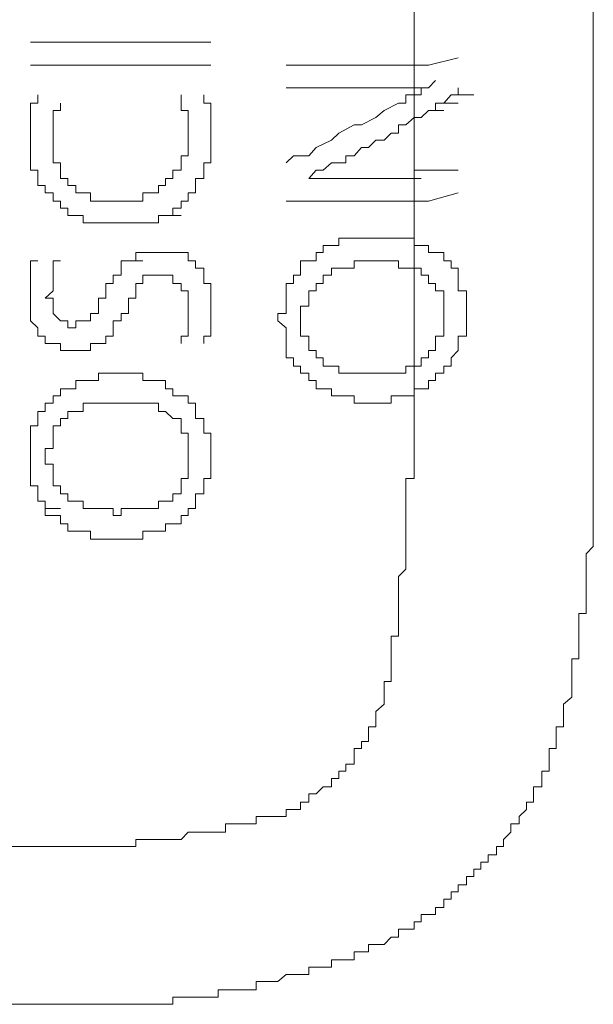
# Model space of a CAD drawing. Units: inches. Extents: x -947 to 1262, y -1398 to 174.
# Drawn here: x -773 to -769, y -654 to -646 of the extents above; entities that cross this region are included whole.
import ezdxf

# ---------------------------------------------------------------- set-up
doc = ezdxf.new("R2010")
doc.units = ezdxf.units.IN
doc.header["$MEASUREMENT"] = 0
doc.layers.add('图层 1', color=7, linetype='Continuous')

msp = doc.modelspace()

# ---------------------------------------------------------------- linework, layer by layer
at = {"layer": '图层 1', "color": 7, "lineweight": 9}
for points in [[(-768.5835, -640.2816), (-768.5835, -649.526)], [(-770.084, -640.4713), (-770.084, -648.8965)], [(-771.7828, -645.9386), (-773.2919, -645.9386)], [(-769.9633, -646.1284), (-769.7132, -646.068)], [(-773.2919, -646.1284), (-771.7828, -646.1284)], [(-771.0326, -646.1284), (-771.1533, -646.1284)], [(-770.9636, -646.1284), (-771.0326, -646.1284)], [(-770.8429, -646.1284), (-770.9636, -646.1284)], [(-770.7135, -646.1284), (-770.8429, -646.1284)], [(-770.5842, -646.1284), (-770.7135, -646.1284)], [(-770.5238, -646.1284), (-770.5842, -646.1284)], [(-770.4031, -646.1284), (-770.5238, -646.1284)], [(-770.2737, -646.1284), (-770.4031, -646.1284)], [(-770.153, -646.1284), (-770.2737, -646.1284)], [(-770.084, -646.1284), (-770.153, -646.1284)], [(-770.084, -646.1284), (-770.0236, -646.1284), (-769.9633, -646.1284)], [(-769.9029, -646.2577), (-769.9633, -646.3181)], [(-769.9633, -646.3181), (-769.9029, -646.2577)], [(-771.093, -646.3181), (-771.1533, -646.3181)], [(-771.0326, -646.3181), (-771.093, -646.3181)], [(-770.9032, -646.3181), (-771.0326, -646.3181)], [(-770.8429, -646.3181), (-770.9032, -646.3181)], [(-770.7739, -646.3181), (-770.8429, -646.3181)], [(-770.7135, -646.3181), (-770.7739, -646.3181)], [(-770.5842, -646.3181), (-770.7135, -646.3181)], [(-770.5238, -646.3181), (-770.5842, -646.3181)], [(-770.4634, -646.3181), (-770.5238, -646.3181)], [(-770.4031, -646.3181), (-770.4634, -646.3181)], [(-770.4031, -646.3181), (-770.3341, -646.3181), (-770.2737, -646.3181)], [(-770.2737, -646.3181), (-770.2134, -646.3181)], [(-770.2134, -646.3181), (-770.153, -646.3181)], [(-770.153, -646.3181), (-770.084, -646.3181)], [(-770.084, -646.3784), (-770.0236, -646.3784), (-770.0236, -646.3181), (-769.9633, -646.3181)], [(-770.084, -646.3181), (-770.0236, -646.3181), (-769.9633, -646.3181)], [(-769.7132, -646.3181), (-769.7132, -646.3784)], [(-773.2316, -646.3784), (-773.2316, -646.4474), (-773.2919, -646.4474), (-773.2919, -646.5078), (-773.2919, -646.5682), (-773.2919, -646.6285), (-773.2919, -646.6975), (-773.2919, -646.7579)], [(-771.9726, -646.6975), (-771.9726, -646.6285), (-771.9726, -646.5682), (-771.9726, -646.5078), (-772.0329, -646.5078), (-772.0329, -646.4474), (-772.0329, -646.3784)], [(-771.7828, -646.6975), (-771.7828, -646.6285), (-771.7828, -646.5682), (-771.7828, -646.5078), (-771.7828, -646.4474), (-771.8432, -646.4474), (-771.8432, -646.3784)], [(-770.084, -646.3784), (-770.153, -646.3784), (-770.153, -646.4474)], [(-769.7736, -646.3784), (-769.8339, -646.4474)], [(-769.7736, -646.3784), (-769.6442, -646.3784)], [(-769.7132, -646.3784), (-769.7736, -646.3784)], [(-769.7132, -646.3784), (-769.5838, -646.3784)], [(-773.0419, -646.4474), (-773.0419, -646.5078), (-773.1022, -646.5078), (-773.1022, -646.5682), (-773.1022, -646.6285), (-773.1022, -646.6975)], [(-770.3341, -646.5078), (-770.4031, -646.5682)], [(-770.2134, -646.4474), (-770.3341, -646.5078)], [(-770.153, -646.4474), (-770.2134, -646.4474)], [(-770.084, -646.5682), (-770.0236, -646.5682), (-769.9633, -646.5078)], [(-769.9633, -646.5078), (-769.8339, -646.5078)], [(-769.9029, -646.5078), (-769.9633, -646.5078)], [(-769.9029, -646.4474), (-769.9029, -646.5078)], [(-769.8339, -646.4474), (-769.9029, -646.4474)], [(-769.8339, -646.4474), (-769.7132, -646.4474)], [(-770.4031, -646.5682), (-770.5238, -646.6285)], [(-770.084, -646.5682), (-770.153, -646.6285)], [(-770.5842, -646.6285), (-770.7135, -646.6975)], [(-770.5238, -646.6285), (-770.5842, -646.6285)], [(-770.2134, -646.6285), (-770.2134, -646.6975)], [(-770.153, -646.6285), (-770.2134, -646.6285)], [(-773.2919, -646.7579), (-773.2919, -646.8182), (-773.2919, -646.8872), (-773.2919, -646.9476), (-773.2919, -647.008), (-773.2316, -647.008), (-773.2316, -647.0769), (-773.2316, -647.1373), (-773.1712, -647.1373), (-773.1712, -647.1977), (-773.1022, -647.1977), (-773.1022, -647.2667), (-773.0419, -647.2667), (-773.0419, -647.327), (-772.9815, -647.327), (-772.9815, -647.3874), (-772.9125, -647.3874), (-772.8521, -647.3874), (-772.8521, -647.4478), (-772.7918, -647.4478), (-772.7228, -647.4478), (-772.6624, -647.4478), (-772.6021, -647.4478), (-772.5331, -647.4478)], [(-773.1022, -646.6975), (-773.1022, -646.7579), (-773.1022, -646.8182), (-773.1022, -646.8872), (-773.1022, -646.9476), (-773.0419, -646.9476), (-773.0419, -647.008), (-773.0419, -647.0769), (-772.9815, -647.0769), (-772.9815, -647.1373), (-772.9125, -647.1373), (-772.9125, -647.1977), (-772.8521, -647.1977), (-772.7918, -647.1977), (-772.7918, -647.2667), (-772.7228, -647.2667), (-772.6624, -647.2667), (-772.6021, -647.2667), (-772.5331, -647.2667)], [(-772.5331, -647.2667), (-772.4727, -647.2667), (-772.4124, -647.2667), (-772.352, -647.2667), (-772.352, -647.1977), (-772.283, -647.1977), (-772.2226, -647.1977), (-772.2226, -647.1373), (-772.1623, -647.1373), (-772.1623, -647.0769), (-772.1019, -647.0769), (-772.1019, -647.008), (-772.0329, -647.008), (-772.0329, -646.9476), (-772.0329, -646.8872), (-771.9726, -646.8872), (-771.9726, -646.8182), (-771.9726, -646.7579), (-771.9726, -646.6975)], [(-771.7828, -646.7579), (-771.7828, -646.6975)], [(-771.7828, -646.8182), (-771.7828, -646.7579)], [(-770.7739, -646.7579), (-770.9032, -646.8182)], [(-770.7135, -646.6975), (-770.7739, -646.7579)], [(-770.4031, -646.7579), (-770.4634, -646.8182)], [(-770.3341, -646.7579), (-770.4031, -646.7579)], [(-770.2737, -646.6975), (-770.3341, -646.7579)], [(-770.2134, -646.6975), (-770.2737, -646.6975)], [(-771.7828, -646.8872), (-771.7828, -646.8182)], [(-770.9032, -646.8182), (-770.9636, -646.8872)], [(-770.5238, -646.8182), (-770.5842, -646.8872)], [(-770.4634, -646.8182), (-770.5238, -646.8182)], [(-771.8432, -646.9476), (-771.7828, -646.9476), (-771.7828, -646.8872)], [(-771.093, -646.8872), (-771.1533, -646.9476)], [(-770.9636, -646.8872), (-771.093, -646.8872)], [(-770.9636, -647.0769), (-770.9032, -647.008), (-770.8429, -647.008), (-770.7739, -646.9476), (-770.7135, -646.9476), (-770.6532, -646.9476), (-770.6532, -646.8872)], [(-770.5842, -646.8872), (-770.6532, -646.8872)], [(-771.8432, -647.008), (-771.8432, -646.9476)], [(-771.8432, -647.0769), (-771.8432, -647.008)], [(-770.084, -647.008), (-770.0236, -647.008), (-769.9633, -647.008)], [(-769.9633, -647.008), (-769.7132, -647.008)], [(-771.9122, -647.1373), (-771.9122, -647.0769)], [(-771.9122, -647.0769), (-771.8432, -647.0769)], [(-770.5842, -647.0769), (-770.6532, -647.0769), (-770.7135, -647.0769), (-770.7739, -647.0769), (-770.8429, -647.0769), (-770.9032, -647.0769), (-770.9636, -647.0769)], [(-770.5238, -647.0769), (-770.5842, -647.0769)], [(-770.4634, -647.0769), (-770.5238, -647.0769)], [(-770.4031, -647.0769), (-770.4634, -647.0769)], [(-770.4031, -647.0769), (-770.2737, -647.0769)], [(-770.3341, -647.0769), (-770.4031, -647.0769)], [(-770.2737, -647.0769), (-770.3341, -647.0769)], [(-770.2134, -647.0769), (-770.2737, -647.0769)], [(-770.153, -647.0769), (-770.2134, -647.0769)], [(-770.153, -647.0769), (-770.0236, -647.0769)], [(-770.084, -647.0769), (-770.153, -647.0769)], [(-771.9726, -647.1977), (-771.9122, -647.1977), (-771.9122, -647.1373)], [(-771.9726, -647.2667), (-771.9726, -647.1977)], [(-769.7132, -647.1977), (-769.9633, -647.2667)], [(-772.1623, -647.3874), (-772.1019, -647.3874), (-772.1019, -647.327)], [(-772.1019, -647.327), (-772.0329, -647.327)], [(-772.0329, -647.327), (-772.0329, -647.2667), (-771.9726, -647.2667)], [(-771.0326, -647.2667), (-771.1533, -647.2667)], [(-770.9636, -647.2667), (-771.0326, -647.2667)], [(-770.8429, -647.2667), (-770.9636, -647.2667)], [(-770.7135, -647.2667), (-770.8429, -647.2667)], [(-770.5842, -647.2667), (-770.7135, -647.2667)], [(-770.5238, -647.2667), (-770.5842, -647.2667)], [(-770.4031, -647.2667), (-770.5238, -647.2667)], [(-770.2737, -647.2667), (-770.4031, -647.2667)], [(-770.2134, -647.2667), (-770.2737, -647.2667)], [(-770.084, -647.2667), (-770.2134, -647.2667)], [(-770.084, -647.2667), (-770.0236, -647.2667), (-769.9633, -647.2667)], [(-772.2226, -647.4478), (-772.2226, -647.3874), (-772.1623, -647.3874)], [(-772.1623, -647.3874), (-772.0329, -647.3874)], [(-772.5331, -647.4478), (-772.4727, -647.4478)], [(-772.4727, -647.4478), (-772.4124, -647.4478)], [(-772.4124, -647.4478), (-772.352, -647.4478)], [(-772.352, -647.4478), (-772.283, -647.4478)], [(-772.283, -647.4478), (-772.2226, -647.4478)], [(-770.4031, -647.5771), (-770.4634, -647.5771), (-770.5238, -647.5771), (-770.5842, -647.5771), (-770.6532, -647.5771), (-770.7135, -647.5771), (-770.7135, -647.6375), (-770.7739, -647.6375), (-770.8429, -647.6375), (-770.8429, -647.6978), (-770.9032, -647.6978), (-770.9032, -647.7668), (-770.9636, -647.7668)], [(-770.084, -647.6375), (-770.084, -647.5771), (-770.153, -647.5771), (-770.2134, -647.5771), (-770.2737, -647.5771), (-770.3341, -647.5771), (-770.4031, -647.5771)], [(-769.9633, -647.6375), (-770.0236, -647.6375), (-770.084, -647.6375)], [(-769.6442, -648.2066), (-769.6442, -648.1463), (-769.6442, -648.0773), (-769.6442, -648.0169), (-769.7132, -648.0169), (-769.7132, -647.9565), (-769.7132, -647.8875), (-769.7132, -647.8272), (-769.7736, -647.8272), (-769.7736, -647.7668), (-769.8339, -647.7668), (-769.8339, -647.6978), (-769.9029, -647.6978), (-769.9633, -647.6978), (-769.9633, -647.6375)], [(-772.4124, -647.6978), (-772.4124, -647.7668), (-772.4727, -647.7668)], [(-772.352, -647.6978), (-772.4124, -647.6978)], [(-772.283, -647.6978), (-772.352, -647.6978)], [(-772.2226, -647.6978), (-772.283, -647.6978)], [(-772.0329, -647.6978), (-772.1019, -647.6978), (-772.1623, -647.6978), (-772.2226, -647.6978)], [(-771.8432, -647.8875), (-771.8432, -647.8272), (-771.9122, -647.8272), (-771.9122, -647.7668), (-771.9726, -647.7668), (-771.9726, -647.6978), (-772.0329, -647.6978)], [(-773.2316, -647.7668), (-773.2919, -647.7668), (-773.2919, -647.8272), (-773.2919, -647.8875), (-773.2919, -647.9565), (-773.2919, -648.0169), (-773.2919, -648.0773)], [(-773.0419, -647.7668), (-773.1022, -647.7668), (-773.1022, -647.8272), (-773.1022, -647.8875), (-773.1022, -647.9565), (-773.1022, -648.0169), (-773.1712, -648.0773)], [(-772.5331, -647.8272), (-772.5331, -647.8875), (-772.6021, -647.8875), (-772.6021, -647.9565)], [(-772.4727, -647.7668), (-772.5331, -647.7668), (-772.5331, -647.8272)], [(-772.4727, -647.7668), (-772.352, -647.7668)], [(-770.9636, -647.7668), (-771.0326, -647.7668), (-771.0326, -647.8272), (-771.0326, -647.8875), (-771.093, -647.8875), (-771.093, -647.9565), (-771.1533, -647.9565), (-771.1533, -648.0169), (-771.1533, -648.0773), (-771.1533, -648.1463), (-771.1533, -648.2066), (-771.2223, -648.2066), (-771.2223, -648.267)], [(-770.7739, -647.8272), (-770.7739, -647.8875), (-770.8429, -647.8875)], [(-770.6532, -647.8272), (-770.7135, -647.8272), (-770.7739, -647.8272)], [(-770.5842, -647.7668), (-770.5842, -647.8272), (-770.6532, -647.8272)], [(-770.5238, -647.7668), (-770.5842, -647.7668)], [(-770.4031, -647.7668), (-770.4634, -647.7668), (-770.5238, -647.7668)], [(-770.084, -647.8272), (-770.153, -647.8272), (-770.2134, -647.8272), (-770.2134, -647.7668), (-770.2737, -647.7668), (-770.3341, -647.7668), (-770.4031, -647.7668)], [(-769.9633, -647.8875), (-770.0236, -647.8875), (-770.0236, -647.8272), (-770.084, -647.8272)], [(-772.283, -647.8875), (-772.352, -647.8875), (-772.352, -647.9565)], [(-772.2226, -647.8875), (-772.283, -647.8875)], [(-772.1019, -647.8875), (-772.1623, -647.8875), (-772.2226, -647.8875)], [(-771.9726, -648.0169), (-772.0329, -648.0169), (-772.0329, -647.9565), (-772.1019, -647.9565), (-772.1019, -647.8875)], [(-771.7828, -648.0169), (-771.7828, -647.9565), (-771.8432, -647.9565), (-771.8432, -647.8875)], [(-770.8429, -647.8875), (-770.8429, -647.9565), (-770.9032, -647.9565)], [(-769.8339, -648.2066), (-769.8339, -648.1463), (-769.8339, -648.0773), (-769.8339, -648.0169), (-769.9029, -648.0169), (-769.9029, -647.9565), (-769.9633, -647.9565), (-769.9633, -647.8875)], [(-772.6021, -647.9565), (-772.6624, -647.9565), (-772.6624, -648.0169)], [(-772.352, -647.9565), (-772.4124, -647.9565), (-772.4124, -648.0169)], [(-770.9032, -647.9565), (-770.9032, -648.0169), (-770.9636, -648.0169), (-770.9636, -648.0773)], [(-773.2919, -648.0773), (-773.2919, -648.1463), (-773.2919, -648.2066), (-773.2919, -648.267)], [(-773.1712, -648.0773), (-773.1022, -648.0773), (-773.1022, -648.1463), (-773.1022, -648.2066), (-773.0419, -648.267), (-772.9815, -648.267), (-772.9815, -648.3273), (-772.9125, -648.3273)], [(-772.7918, -648.2066), (-772.7228, -648.2066), (-772.7228, -648.1463), (-772.7228, -648.0773), (-772.6624, -648.0773), (-772.6624, -648.0169)], [(-772.4124, -648.0169), (-772.4124, -648.0773), (-772.4727, -648.0773), (-772.4727, -648.1463)], [(-771.9726, -648.0773), (-771.9726, -648.0169)], [(-771.9726, -648.1463), (-771.9726, -648.0773)], [(-771.7828, -648.1463), (-771.7828, -648.0773), (-771.7828, -648.0169)], [(-770.9636, -648.0773), (-770.9636, -648.1463), (-771.0326, -648.1463), (-771.0326, -648.2066), (-771.0326, -648.267)], [(-772.6624, -648.3963), (-772.6021, -648.3963), (-772.6021, -648.3273), (-772.6021, -648.267), (-772.5331, -648.267), (-772.5331, -648.2066), (-772.4727, -648.2066), (-772.4727, -648.1463)], [(-772.0329, -648.4567), (-772.0329, -648.3963), (-771.9726, -648.3963), (-771.9726, -648.3273), (-771.9726, -648.267), (-771.9726, -648.2066), (-771.9726, -648.1463)], [(-771.8432, -648.4567), (-771.8432, -648.3963), (-771.7828, -648.3963), (-771.7828, -648.3273), (-771.7828, -648.267), (-771.7828, -648.2066), (-771.7828, -648.1463)], [(-772.9125, -648.3273), (-772.9125, -648.267), (-772.8521, -648.267), (-772.7918, -648.267), (-772.7918, -648.2066)], [(-769.9633, -648.8361), (-769.9633, -648.7671), (-769.9029, -648.7671), (-769.9029, -648.7068), (-769.8339, -648.7068), (-769.8339, -648.6464), (-769.7736, -648.6464), (-769.7736, -648.5774), (-769.7132, -648.5171), (-769.7132, -648.4567), (-769.7132, -648.3963), (-769.6442, -648.3963), (-769.6442, -648.3273), (-769.6442, -648.267), (-769.6442, -648.2066)], [(-769.9633, -648.5774), (-769.9633, -648.5171), (-769.9029, -648.5171), (-769.9029, -648.4567), (-769.9029, -648.3963), (-769.8339, -648.3963), (-769.8339, -648.3273), (-769.8339, -648.267), (-769.8339, -648.2066)], [(-773.2919, -648.267), (-773.2316, -648.3273), (-773.2316, -648.3963), (-773.1712, -648.3963)], [(-771.2223, -648.267), (-771.1533, -648.3273)], [(-771.1533, -648.3273), (-771.1533, -648.3963), (-771.1533, -648.4567)], [(-771.0326, -648.267), (-771.0326, -648.3273)], [(-771.0326, -648.3273), (-771.0326, -648.3963), (-770.9636, -648.3963)], [(-773.1712, -648.3963), (-773.1712, -648.4567), (-773.1022, -648.4567), (-773.0419, -648.4567), (-773.0419, -648.5171)], [(-772.9125, -648.5171), (-772.8521, -648.5171), (-772.7918, -648.5171), (-772.7918, -648.4567), (-772.7228, -648.4567), (-772.6624, -648.4567), (-772.6624, -648.3963)], [(-770.9636, -648.3963), (-770.9636, -648.4567), (-770.9636, -648.5171)], [(-771.1533, -648.4567), (-771.1533, -648.5171), (-771.1533, -648.5774), (-771.093, -648.5774)], [(-773.0419, -648.5171), (-772.9815, -648.5171), (-772.9125, -648.5171)], [(-771.093, -648.5774), (-771.093, -648.6464), (-771.0326, -648.6464)], [(-770.9636, -648.5171), (-770.9032, -648.5171), (-770.9032, -648.5774)], [(-770.9032, -648.5774), (-770.8429, -648.5774)], [(-770.8429, -648.5774), (-770.8429, -648.6464), (-770.7739, -648.6464)], [(-770.084, -648.6464), (-770.0236, -648.6464), (-770.0236, -648.5774), (-769.9633, -648.5774)], [(-771.0326, -648.6464), (-771.0326, -648.7068)], [(-770.7739, -648.6464), (-770.7135, -648.6464), (-770.7135, -648.7068), (-770.6532, -648.7068)], [(-770.4031, -648.7068), (-770.3341, -648.7068), (-770.2737, -648.7068), (-770.2134, -648.7068), (-770.153, -648.7068), (-770.153, -648.6464), (-770.084, -648.6464)], [(-772.5331, -648.7068), (-772.6021, -648.7068), (-772.6624, -648.7068), (-772.7228, -648.7068), (-772.7228, -648.7671), (-772.7918, -648.7671), (-772.8521, -648.7671), (-772.9125, -648.7671), (-772.9125, -648.8361), (-772.9815, -648.8361), (-773.0419, -648.8361), (-773.0419, -648.8965), (-773.1022, -648.8965)], [(-772.0329, -648.8965), (-772.1019, -648.8965), (-772.1019, -648.8361), (-772.1623, -648.8361), (-772.1623, -648.7671), (-772.2226, -648.7671), (-772.283, -648.7671), (-772.352, -648.7671), (-772.352, -648.7068), (-772.4124, -648.7068), (-772.4727, -648.7068), (-772.5331, -648.7068)], [(-771.0326, -648.7068), (-770.9636, -648.7068), (-770.9636, -648.7671)], [(-770.6532, -648.7068), (-770.5842, -648.7068)], [(-770.5842, -648.7068), (-770.5238, -648.7068)], [(-770.5238, -648.7068), (-770.4634, -648.7068), (-770.4031, -648.7068)], [(-770.9636, -648.7671), (-770.9032, -648.7671)], [(-770.9032, -648.7671), (-770.9032, -648.8361)], [(-773.1022, -648.8965), (-773.1022, -648.9569), (-773.1712, -648.9569), (-773.1712, -649.0258), (-773.2316, -649.0258), (-773.2316, -649.0862), (-773.2316, -649.1466), (-773.2919, -649.1466), (-773.2919, -649.2069), (-773.2919, -649.2759), (-773.2919, -649.3363), (-773.2919, -649.3967)], [(-771.7828, -649.3967), (-771.7828, -649.3363), (-771.7828, -649.2759), (-771.7828, -649.2069), (-771.8432, -649.2069), (-771.8432, -649.1466), (-771.8432, -649.0862), (-771.9122, -649.0862), (-771.9122, -649.0258), (-771.9122, -648.9569), (-771.9726, -648.9569), (-771.9726, -648.8965), (-772.0329, -648.8965)], [(-770.9032, -648.8361), (-770.8429, -648.8361)], [(-770.8429, -648.8361), (-770.7739, -648.8361), (-770.7739, -648.8965)], [(-770.7739, -648.8965), (-770.7135, -648.8965)], [(-770.7135, -648.8965), (-770.6532, -648.8965)], [(-770.6532, -648.8965), (-770.5842, -648.8965)], [(-770.5842, -648.8965), (-770.5842, -648.9569), (-770.5238, -648.9569)], [(-770.4031, -648.9569), (-770.3341, -648.9569), (-770.2737, -648.9569), (-770.2737, -648.8965), (-770.2134, -648.8965), (-770.153, -648.8965), (-770.084, -648.8965)], [(-770.2737, -651.2248), (-770.2737, -651.1559), (-770.2737, -651.0955), (-770.2737, -651.0351), (-770.2737, -650.9748), (-770.2737, -650.9058), (-770.2134, -650.9058), (-770.2134, -650.8454), (-770.2134, -650.785), (-770.2134, -650.7161), (-770.2134, -650.6557), (-770.2134, -650.5953), (-770.2134, -650.5263), (-770.2134, -650.466), (-770.2134, -650.4056), (-770.153, -650.3452), (-770.153, -650.2763), (-770.153, -650.2159), (-770.153, -650.1555), (-770.153, -650.0952), (-770.153, -650.0262), (-770.153, -649.9658), (-770.153, -649.8968), (-770.153, -649.8365), (-770.153, -649.7761), (-770.153, -649.7157), (-770.153, -649.6467), (-770.153, -649.5864), (-770.084, -649.5864), (-770.084, -649.526), (-770.084, -649.4656), (-770.084, -649.3967), (-770.084, -649.3363), (-770.084, -649.2759), (-770.084, -649.2069), (-770.084, -649.1466), (-770.084, -649.0862), (-770.084, -649.0258), (-770.084, -648.9569), (-770.084, -648.8965)], [(-770.084, -648.8965), (-770.084, -648.8361), (-770.0236, -648.8361), (-769.9633, -648.8361)], [(-772.7918, -648.9569), (-772.8521, -648.9569), (-772.8521, -649.0258)], [(-772.7228, -648.9569), (-772.7918, -648.9569)], [(-772.6021, -648.9569), (-772.6624, -648.9569), (-772.7228, -648.9569)], [(-772.5331, -648.9569), (-772.6021, -648.9569)], [(-772.4727, -648.9569), (-772.5331, -648.9569)], [(-772.352, -648.9569), (-772.4124, -648.9569), (-772.4727, -648.9569)], [(-772.283, -648.9569), (-772.352, -648.9569)], [(-772.2226, -649.0258), (-772.2226, -648.9569), (-772.283, -648.9569)], [(-770.5238, -648.9569), (-770.4634, -648.9569)], [(-770.4634, -648.9569), (-770.4031, -648.9569)], [(-772.9815, -649.0258), (-772.9815, -649.0862), (-773.0419, -649.0862)], [(-772.8521, -649.0258), (-772.9125, -649.0258), (-772.9815, -649.0258)], [(-772.1623, -649.0258), (-772.2226, -649.0258)], [(-772.1019, -649.0862), (-772.1623, -649.0258)], [(-773.0419, -649.0862), (-773.0419, -649.1466), (-773.1022, -649.1466)], [(-773.1022, -649.1466), (-773.1022, -649.2069), (-773.1022, -649.2759)], [(-772.0329, -649.1466), (-772.0329, -649.0862), (-772.1019, -649.0862)], [(-771.9726, -649.2069), (-772.0329, -649.2069), (-772.0329, -649.1466)], [(-771.9726, -649.3363), (-771.9726, -649.2759), (-771.9726, -649.2069)], [(-773.1022, -649.2759), (-773.1022, -649.3363)], [(-773.2919, -649.3967), (-773.2919, -649.4656), (-773.2919, -649.526), (-773.2919, -649.5864), (-773.2919, -649.6467)], [(-773.1022, -649.3363), (-773.1712, -649.3363), (-773.1712, -649.3967)], [(-773.1712, -649.3967), (-773.1712, -649.4656), (-773.1022, -649.4656), (-773.1022, -649.526), (-773.1022, -649.5864)], [(-772.0329, -649.8968), (-771.9726, -649.8968), (-771.9726, -649.8365), (-771.9122, -649.8365), (-771.9122, -649.7761), (-771.9122, -649.7157), (-771.8432, -649.7157), (-771.8432, -649.6467), (-771.8432, -649.5864), (-771.7828, -649.5864), (-771.7828, -649.526), (-771.7828, -649.4656), (-771.7828, -649.3967)], [(-771.9726, -649.3967), (-771.9726, -649.3363)], [(-771.9726, -649.4656), (-771.9726, -649.3967)], [(-771.9726, -649.5864), (-771.9726, -649.526), (-771.9726, -649.4656)], [(-768.8336, -651.4749), (-768.7646, -651.4146), (-768.7646, -651.3456), (-768.7646, -651.2852), (-768.7646, -651.2248), (-768.7646, -651.1559), (-768.7646, -651.0955), (-768.7043, -651.0955), (-768.7043, -651.0351), (-768.7043, -650.9748), (-768.7043, -650.9058), (-768.7043, -650.8454), (-768.7043, -650.785), (-768.7043, -650.7161), (-768.6439, -650.7161), (-768.6439, -650.6557), (-768.6439, -650.5953), (-768.6439, -650.5263), (-768.6439, -650.466), (-768.6439, -650.4056), (-768.6439, -650.3452), (-768.6439, -650.2763), (-768.6439, -650.2159), (-768.5835, -650.1555), (-768.5835, -650.0952), (-768.5835, -650.0262), (-768.5835, -649.9658), (-768.5835, -649.8968), (-768.5835, -649.8365), (-768.5835, -649.7761), (-768.5835, -649.7157), (-768.5835, -649.6467), (-768.5835, -649.5864), (-768.5835, -649.526)], [(-773.2919, -649.6467), (-773.2316, -649.6467), (-773.2316, -649.7157), (-773.2316, -649.7761), (-773.1712, -649.7761), (-773.1712, -649.8365)], [(-773.1022, -649.5864), (-773.1022, -649.6467), (-773.0419, -649.6467), (-773.0419, -649.7157)], [(-772.1019, -649.7157), (-772.0329, -649.7157), (-772.0329, -649.6467)], [(-772.0329, -649.6467), (-772.0329, -649.5864), (-771.9726, -649.5864)], [(-773.0419, -649.7157), (-772.9815, -649.7157), (-772.9815, -649.7761)], [(-772.1623, -649.7761), (-772.1019, -649.7761), (-772.1019, -649.7157)], [(-772.9815, -649.7761), (-772.9125, -649.7761), (-772.8521, -649.7761)], [(-772.8521, -649.7761), (-772.8521, -649.8365), (-772.7918, -649.8365)], [(-772.352, -649.8365), (-772.283, -649.8365), (-772.2226, -649.8365), (-772.2226, -649.7761)], [(-772.2226, -649.7761), (-772.1623, -649.7761)], [(-773.1712, -649.8365), (-773.0419, -649.8365)], [(-773.1712, -649.8365), (-773.1712, -649.8968), (-773.1022, -649.8968)], [(-773.1022, -649.8968), (-773.0419, -649.8968), (-773.0419, -649.9658)], [(-772.7918, -649.8365), (-772.7228, -649.8365)], [(-772.7228, -649.8365), (-772.6624, -649.8365)], [(-772.6624, -649.8365), (-772.6021, -649.8365), (-772.6021, -649.8968), (-772.5331, -649.8968)], [(-772.5331, -649.8968), (-772.5331, -649.8365), (-772.4727, -649.8365), (-772.4124, -649.8365), (-772.352, -649.8365)], [(-772.5331, -650.0952), (-772.4727, -650.0952), (-772.4124, -650.0952), (-772.352, -650.0952), (-772.352, -650.0262), (-772.283, -650.0262), (-772.2226, -650.0262), (-772.1623, -650.0262), (-772.1623, -649.9658), (-772.1019, -649.9658), (-772.0329, -649.9658), (-772.0329, -649.8968)], [(-773.0419, -649.9658), (-772.9815, -649.9658)], [(-772.9815, -649.9658), (-772.9815, -650.0262)], [(-772.9815, -650.0262), (-772.9125, -650.0262)], [(-772.9125, -650.0262), (-772.8521, -650.0262)], [(-772.8521, -650.0262), (-772.7918, -650.0262), (-772.7918, -650.0952)], [(-772.7918, -650.0952), (-772.7228, -650.0952)], [(-772.7228, -650.0952), (-772.6624, -650.0952)], [(-772.6624, -650.0952), (-772.6021, -650.0952)], [(-772.6021, -650.0952), (-772.5331, -650.0952)], [(-771.1533, -652.3545), (-771.093, -652.3545), (-771.0326, -652.3545), (-771.0326, -652.2942), (-770.9636, -652.2942), (-770.9636, -652.2252), (-770.9032, -652.2252), (-770.8429, -652.1648), (-770.7739, -652.1648), (-770.7739, -652.0958), (-770.7135, -652.0958), (-770.7135, -652.0354), (-770.6532, -652.0354), (-770.6532, -651.9751), (-770.5842, -651.9751), (-770.5842, -651.9147), (-770.5842, -651.8457), (-770.5238, -651.8457), (-770.5238, -651.7854), (-770.4634, -651.7854), (-770.4634, -651.725), (-770.4634, -651.6646), (-770.4031, -651.6646), (-770.4031, -651.5956), (-770.4031, -651.5353), (-770.3341, -651.4749), (-770.3341, -651.4146), (-770.3341, -651.3456), (-770.3341, -651.2852), (-770.2737, -651.2852), (-770.2737, -651.2248)], [(-770.3341, -653.4842), (-770.2737, -653.4238), (-770.2134, -653.4238), (-770.2134, -653.3548), (-770.153, -653.3548), (-770.084, -653.3548), (-770.084, -653.2945), (-770.0236, -653.2945), (-770.0236, -653.2341), (-769.9633, -653.2341), (-769.9029, -653.2341), (-769.9029, -653.1737), (-769.8339, -653.1737), (-769.8339, -653.1048), (-769.7736, -653.1048), (-769.7736, -653.0444), (-769.7132, -653.0444), (-769.7132, -652.984), (-769.6442, -652.984), (-769.6442, -652.915), (-769.5838, -652.915), (-769.5838, -652.8547), (-769.5235, -652.8547), (-769.5235, -652.7943), (-769.4631, -652.7943), (-769.4631, -652.7339), (-769.3941, -652.7339), (-769.3941, -652.665), (-769.3338, -652.665), (-769.3338, -652.6046), (-769.2734, -652.5442), (-769.2734, -652.4752), (-769.2044, -652.4752), (-769.2044, -652.4149), (-769.144, -652.3545), (-769.144, -652.2942), (-769.0837, -652.2942), (-769.0837, -652.2252), (-769.0837, -652.1648), (-769.0147, -652.1648), (-769.0147, -652.0958), (-769.0147, -652.0354), (-768.9543, -652.0354), (-768.9543, -651.9751), (-768.9543, -651.9147), (-768.9543, -651.8457), (-768.894, -651.8457), (-768.894, -651.7854), (-768.894, -651.725), (-768.894, -651.6646), (-768.8336, -651.6646), (-768.8336, -651.5956), (-768.8336, -651.5353), (-768.8336, -651.4749)], [(-773.2316, -652.665), (-773.1712, -652.665), (-773.1022, -652.665), (-773.0419, -652.665), (-772.9815, -652.665), (-772.9125, -652.665), (-772.8521, -652.665), (-772.7918, -652.665), (-772.7228, -652.665), (-772.6624, -652.665), (-772.6021, -652.665), (-772.5331, -652.665), (-772.4727, -652.665), (-772.4124, -652.665), (-772.4124, -652.6046), (-772.352, -652.6046), (-772.283, -652.6046), (-772.2226, -652.6046), (-772.1623, -652.6046), (-772.1019, -652.6046), (-772.0329, -652.6046), (-771.9726, -652.5442), (-771.9122, -652.5442), (-771.8432, -652.5442), (-771.7828, -652.5442), (-771.7225, -652.5442), (-771.6621, -652.5442), (-771.6621, -652.4752), (-771.5931, -652.4752), (-771.5328, -652.4752), (-771.4724, -652.4752), (-771.4034, -652.4752), (-771.4034, -652.4149), (-771.343, -652.4149), (-771.2827, -652.4149), (-771.2223, -652.4149), (-771.1533, -652.4149), (-771.1533, -652.3545)], [(-773.2316, -652.665), (-782.9675, -652.665)], [(-773.2316, -653.9844), (-773.1712, -653.9844), (-773.1022, -653.9844), (-773.0419, -653.9844), (-772.9815, -653.9844), (-772.9125, -653.9844), (-772.8521, -653.9844), (-772.7918, -653.9844), (-772.7228, -653.9844), (-772.6624, -653.9844), (-772.6021, -653.9844), (-772.5331, -653.9844), (-772.4727, -653.9844), (-772.4124, -653.9844), (-772.352, -653.9844), (-772.283, -653.9844), (-772.2226, -653.9844), (-772.1623, -653.9844), (-772.1019, -653.9844), (-772.1019, -653.924), (-772.0329, -653.924), (-771.9726, -653.924), (-771.9122, -653.924), (-771.8432, -653.924), (-771.7828, -653.924), (-771.7225, -653.924), (-771.7225, -653.8636), (-771.6621, -653.8636), (-771.5931, -653.8636), (-771.5328, -653.8636), (-771.4724, -653.8636), (-771.4034, -653.8636), (-771.4034, -653.7946), (-771.343, -653.7946), (-771.2827, -653.7946), (-771.2223, -653.7946), (-771.1533, -653.7343), (-771.093, -653.7343), (-771.0326, -653.7343), (-770.9636, -653.7343), (-770.9636, -653.6739), (-770.9032, -653.6739), (-770.8429, -653.6739), (-770.7739, -653.6739), (-770.7739, -653.6135), (-770.7135, -653.6135), (-770.6532, -653.6135), (-770.5842, -653.6135), (-770.5842, -653.5446), (-770.5238, -653.5446), (-770.4634, -653.5446), (-770.4634, -653.4842), (-770.4031, -653.4842), (-770.3341, -653.4842)], [(-773.2316, -653.9844), (-782.8468, -653.9844)]]:
    msp.add_lwpolyline(points, dxfattribs=at)

doc.saveas('drawing.dxf')
